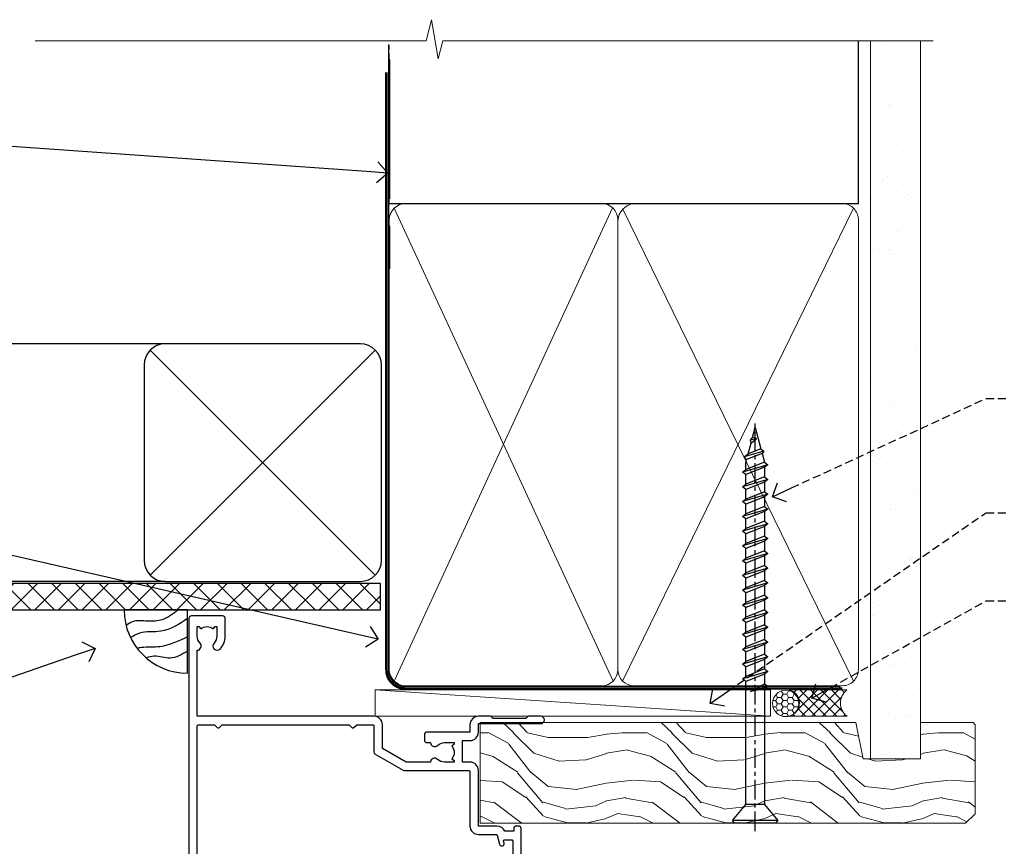
# Model space of a CAD drawing. Extents: x -33 to 182822, y -404 to 1146.
# Drawn here: x 6710 to 6897, y 989 to 1146 of the extents above; entities that cross this region are included whole.
import ezdxf
from ezdxf import colors
from ezdxf.entities.mleader import LeaderData, LeaderLine
from ezdxf.math import Vec2, Vec3

# ---------------------------------------------------------------- set-up
doc = ezdxf.new("R2010")
doc.units = 0
doc.header["$LTSCALE"] = 3
doc.header["$MEASUREMENT"] = 0
doc.linetypes.add('CENTER', pattern=[2, 1.25, -0.25, 0.25, -0.25])
doc.linetypes.add('DASHED', pattern=[0.75, 0.5, -0.25])
doc.layers.get('0').update_dxf_attribs({"linetype": 'CONTINUOUS'})
doc.layers.add('Aluminium Systems Ltd Joinery Detail', color=7, linetype='CONTINUOUS')
doc.layers.add('Aluminium Systems Ltd Notes', color=7, linetype='CONTINUOUS')
doc.styles.get("Standard").update_dxf_attribs({"font": 'arial.ttf'})

# ---------------------------------------------------------------- blocks, each defined once
blk = doc.blocks.new('_Open90')
at = {"color": 0, "linetype": 'ByBlock', "lineweight": -2}
for p, q in [((-0.5, 0.5), (0, 0)), ((0, 0), (-1, 0)), ((0, 0), (-0.5, -0.5))]:
    blk.add_line(p, q, dxfattribs=at)
blk = doc.blocks.new('Soffit Bead')
blk.add_lwpolyline([(0, -12), (0, 0), (-12, 0)])
blk.add_arc((0, 0), 12, 180, 270)
for points in [[(-1.752698155406733, 0), (-4.78175930300813, -1.867685612462083), (-7.585037737533639, -2.147847434211144), (-10.43144267686557, -2.255602179229754), (-11.62420584279062, -2.979570191222592)], [(0, -1.652435061540018), (-5.062087062184901, -4.065879061410669), (-9.094494902331007, -4.432244850941061), (-10.78713414310914, -5.257160543347709)], [(0, -5.124270169751981), (-5.234596452447477, -6.975253312190034), (-8.727912448022835, -7.14766081833659), (-9.478141574732035, -7.359676099484204), (-9.482641030421746, -7.363169878957706)], [(0, -7.807371565577341), (-3.297747559812706, -9.160306996407598), (-6.295307219849292, -8.773753832134389), (-7.847452039123027, -9.078408257708361)]]:
    blk.add_spline(points, degree=3)
blk = doc.blocks.new('Horizontal Profile Metal CC Soffit Head Architectural')
h = blk.add_hatch()
h.set_pattern_fill('ANSI37', color=256)
h.set_pattern_definition([(45, (0.03626728954429836, -8.266495572621352), (-2.245064030267288, 2.245064030267288), []), (135, (0.03626728954429836, -8.266495572621352), (-2.245064030267288, -2.245064030267288), [])])
h.paths.add_polyline_path([(39.53798075615498, 2.443817961846435), (-74.46674002889688, 2.443817961846435), (-74.46674002889688, -2.556182038153565), (39.53798075615498, -2.556182038153565)])
for p, q in [((-1.287205750556723, 47.84814234615988), (-74.46674002889688, 47.84814234615988)), ((-4.115632875302907, 4.019715221415026), (38.54122137418946, 46.67656947090654)), ((38.54122137418946, 4.019715221415026), (-4.115632875302907, 46.67656947090654)), ((-1.287205750556723, 2.848142346159875), (-74.46674002889688, 2.848142346159875))]:
    blk.add_line(p, q)
blk.add_lwpolyline([(-5.287205750556723, 6.848142346159875, 0.414213562373095), (-1.287205750556723, 2.848142346159875), (35.71279424944328, 2.848142346159875, 0.414213562373095), (39.71279424944328, 6.848142346159875), (39.71279424944328, 43.84814234615988, 0.414213562373095), (35.71279424944328, 47.84814234615988), (-1.287205750556723, 47.84814234615988, 0.414213562373095), (-5.287205750556723, 43.84814234615988)], format="xyb", close=True)
blk.add_lwpolyline([(-74.46674002889688, -2.556182038153565), (39.53798075615498, -2.556182038153565), (39.53798075615498, 2.443817961846435), (-74.4667400288969, 2.443817961846435)])
at = {"layer": 'Aluminium Systems Ltd Joinery Detail'}
blk.add_line((41.31097714165026, 75.34690517341551), (41.31097714165026, 101.7504747742387), dxfattribs=at)
at = {"layer": 'Aluminium Systems Ltd Joinery Detail', "lineweight": 5}
blk.add_line((41.31097714164844, 62.10331724760727), (41.31097714164844, 70.2000658241559), dxfattribs=at)
at = {"layer": 'Aluminium Systems Ltd Joinery Detail', "color": 0}
blk.add_blockref('Soffit Bead', (2.932805978234228, -2.556182038153565), dxfattribs=at)
blk = doc.blocks.new('WS10G75Csk')
at = {"linetype": 'CENTER'}
blk.add_line((-3.552713678800501e-15, 1.5), (8.063310919100374e-14, -76.5), dxfattribs=at)
for p, q in [((-4.299999999999986, -0.5), (4.299999999999979, -0.5)), ((-1.750000000000004, -3.538971661115241), (1.749999999999996, -3.538971661115241)), ((-2.399999999999782, -25.95520833333329), (0.8749999999999964, -25.00000000000001)), ((-2.399999999999782, -28.75520833333327), (2.400000000000201, -27.35520833333327)), ((-1.750000000000259, -28.27054350069149), (1.750000000000139, -26.87054350069101)), ((-1.749999999999321, -29.23987316597536), (1.750000000000139, -27.83987316597526)), ((-1.750000000000259, -31.07054350069149), (1.750000000000139, -29.67054350069101)), ((-2.399999999999782, -31.55520833333327), (2.400000000000201, -30.15520833333326)), ((-1.74999999999935, -32.03987316597536), (1.750000000000139, -30.63987316597526)), ((-2.39999999999981, -34.35520833333325), (2.400000000000201, -32.95520833333325)), ((-1.750000000000259, -33.87054350069147), (1.750000000000139, -32.47054350069099)), ((-1.74999999999935, -34.83987316597534), (1.750000000000139, -33.43987316597524)), ((-1.750000000000089, -36.67054350069141), (1.750000000000309, -35.27054350069093)), ((-2.399999999999611, -37.15520833333319), (2.400000000000372, -35.75520833333319)), ((-1.749999999999179, -37.63987316597528), (1.750000000000309, -36.23987316597518)), ((-2.399999999999611, -39.95520833333318), (2.400000000000372, -38.55520833333317)), ((-1.750000000000089, -39.47054350069139), (1.750000000000309, -38.07054350069092)), ((-1.749999999999179, -40.43987316597526), (1.750000000000309, -39.03987316597517)), ((-1.749999999999918, -42.27054350069133), (1.75000000000048, -40.87054350069086)), ((-2.399999999999441, -42.75520833333312), (2.400000000000542, -41.35520833333311)), ((-1.74999999999898, -43.2398731659752), (1.75000000000048, -41.83987316597511)), ((-2.399999999999441, -45.55520833333311), (2.400000000000542, -44.15520833333311)), ((-1.749999999999918, -45.07054350069133), (1.75000000000048, -43.67054350069085)), ((-1.749999999999009, -46.0398731659752), (1.75000000000048, -44.6398731659751)), ((-1.749999999999918, -47.87054350069131), (1.75000000000048, -46.47054350069084)), ((-2.399999999999469, -48.3552083333331), (2.400000000000542, -46.95520833333309)), ((-1.749999999999009, -48.83987316597518), (1.75000000000048, -47.43987316597509)), ((-2.39999999999927, -51.15520833333304), (2.400000000000713, -49.75520833333303)), ((-1.749999999999748, -50.67054350069125), (1.75000000000065, -49.27054350069078)), ((-1.749999999998838, -51.63987316597512), (1.75000000000065, -50.23987316597503)), ((-1.749999999999748, -53.47054350069124), (1.75000000000065, -52.07054350069076)), ((-2.39999999999927, -53.95520833333302), (2.400000000000713, -52.55520833333301)), ((-1.749999999998838, -54.43987316597511), (1.75000000000065, -53.03987316597501)), ((-2.3999999999991, -56.75520833333294), (2.400000000000912, -55.35520833333294)), ((-1.749999999999549, -56.27054350069116), (1.750000000000849, -54.87054350069069)), ((-1.749999999998639, -57.23987316597503), (1.750000000000821, -55.83987316597494)), ((-1.749999999999577, -59.07054350069116), (1.750000000000821, -57.67054350069068)), ((-2.3999999999991, -59.55520833333294), (2.400000000000883, -58.15520833333294)), ((-1.749999999998639, -60.03987316597503), (1.750000000000821, -58.63987316597493)), ((-2.3999999999991, -62.35520833333293), (2.400000000000883, -60.95520833333292)), ((-1.749999999999577, -61.87054350069114), (1.750000000000821, -60.47054350069067)), ((-1.749999999998668, -62.83987316597501), (1.750000000000821, -61.43987316597492)), ((-1.749999999999378, -64.67054350069108), (1.750000000000991, -63.27054350069061)), ((-2.399999999998929, -65.15520833333287), (2.400000000001054, -63.75520833333286)), ((-1.749999999998469, -65.63987316597496), (1.750000000000991, -64.23987316597486)), ((-2.399999999998929, -67.95520833333285), (2.400000000001054, -66.55520833333284)), ((-1.749999999999378, -67.47054350069106), (1.750000000000991, -66.07054350069059)), ((-1.749999999998469, -68.43987316597494), (1.750000000000991, -67.03987316597484)), ((-1.313985900019194, -70.09613786069895), (1.629463898622472, -68.918757941242)), ((-1.668317768355625, -70.54180101577019), (2.077115195077166, -69.44938306810228)), ((-1.079397868451739, -70.9716323133562), (1.338553068846888, -70.00445193843652)), ((-0.2665186709056435, -72.93294294568062), (0.9009437932724573, -72.59243306029533))]:
    blk.add_line(p, q)
blk.add_lwpolyline([(-1.079397868451739, -70.9716323133562), (-1.668317768355625, -70.54180101577019), (-1.313985900019194, -70.09613786069895), (-1.749999999998497, -68.46891108675973), (-1.749999999998497, -68.43987316597473), (-2.39999999999856, -67.95520833333273), (-1.749999999998725, -67.47054350069067), (-1.749999999998668, -65.63987316597479), (-2.39999999999873, -65.15520833333281), (-1.749999999998895, -64.67054350069073), (-1.749999999998668, -62.83987316597479), (-2.39999999999873, -62.35520833333281), (-1.749999999998895, -61.87054350069074), (-1.749999999998838, -60.03987316597487), (-2.399999999998929, -59.55520833333289), (-1.749999999999094, -59.07054350069082), (-1.749999999998838, -57.23987316597488), (-2.399999999998929, -56.75520833333289), (-1.749999999999094, -56.27054350069082), (-1.749999999999009, -54.43987316597494), (-2.3999999999991, -53.95520833333296), (-1.749999999999265, -53.47054350069089), (-1.749999999999009, -51.63987316597496), (-2.3999999999991, -51.15520833333296), (-1.749999999999265, -50.6705435006909), (-1.749999999999208, -48.83987316597502), (-2.39999999999927, -48.35520833333304), (-1.749999999999435, -47.87054350069097), (-1.749999999999179, -46.03987316597503), (-2.39999999999927, -45.55520833333304), (-1.749999999999464, -45.07054350069097), (-1.749999999999378, -43.2398731659751), (-2.399999999999441, -42.75520833333312), (-1.749999999999634, -42.27054350069105), (-1.749999999999378, -40.43987316597511), (-2.399999999999441, -39.95520833333312), (-1.749999999999634, -39.47054350069105), (-1.749999999999577, -37.63987316597517), (-2.399999999999611, -37.15520833333319), (-1.749999999999805, -36.67054350069112), (-1.749999999999549, -34.83987316597518), (-2.399999999999611, -34.3552083333332), (-1.749999999999805, -33.87054350069113), (-1.749999999999748, -32.03987316597525), (-2.399999999999782, -31.55520833333327), (-1.749999999999975, -31.07054350069119), (-1.749999999999748, -29.23987316597525), (-2.399999999999782, -28.75520833333327), (-1.749999999999975, -28.2705435006912), (-1.749999999999719, -26.43987316597527), (-2.399999999999782, -25.95520833333329), (-1.749999999999975, -25.47054350069122), (-1.750000000000004, -3.538971661115241), (-4.299999999999986, -0.5), (-3.880450184411362, 0), (3.880450184411355, 0), (4.299999999999979, -0.5), (1.749999999999996, -3.538971661115241), (1.749999999999968, -26.87054350069107), (2.400000000000031, -27.35520833333332), (1.749999999999968, -27.83987316597531), (1.750000000000139, -29.67054350069101), (2.400000000000201, -30.15520833333326), (1.750000000000139, -30.63987316597525), (1.750000000000139, -32.47054350069099), (2.400000000000201, -32.95520833333325), (1.750000000000139, -33.43987316597524), (1.750000000000309, -35.27054350069094), (2.400000000000372, -35.75520833333319), (1.750000000000309, -36.23987316597518), (1.750000000000309, -38.07054350069092), (2.400000000000372, -38.55520833333317), (1.750000000000309, -39.03987316597516), (1.75000000000048, -40.87054350069086), (2.400000000000542, -41.35520833333311), (1.75000000000048, -41.83987316597511), (1.75000000000048, -43.67054350069084), (2.400000000000542, -44.15520833333309), (1.75000000000048, -44.63987316597508), (1.75000000000065, -46.47054350069079), (2.400000000000713, -46.95520833333303), (1.75000000000065, -47.43987316597503), (1.75000000000065, -49.27054350069076), (2.400000000000713, -49.75520833333302), (1.75000000000065, -50.23987316597501), (1.750000000000849, -52.07054350069072), (2.400000000000912, -52.55520833333296), (1.750000000000849, -53.03987316597495), (1.750000000000849, -54.87054350069069), (2.400000000000912, -55.35520833333294), (1.750000000000849, -55.83987316597494), (1.75000000000102, -57.67054350069064), (2.400000000001082, -58.15520833333288), (1.75000000000102, -58.63987316597488), (1.75000000000102, -60.47054350069061), (2.400000000001082, -60.95520833333286), (1.75000000000102, -61.43987316597484), (1.75000000000119, -63.27054350069055), (2.400000000001253, -63.7552083333328), (1.75000000000119, -64.2398731659748), (1.75000000000119, -66.07054350069053), (2.400000000001253, -66.55520833333279), (1.75000000000119, -67.03987316597478), (1.750000000001332, -68.46891108674984), (1.629463898622472, -68.918757941242), (2.077115195077166, -69.44938306810228), (1.338553068846888, -70.00445193843652), (0.7891405777295937, -72.05488726959922), (0.9009437932724573, -72.59243306029532), (0.4982297479540101, -73.14058126679373), (8.171241461241152e-14, -75.00000000000001)], close=True)
for points in [[(-1.749999999999975, -25.47054350069122), (0.874999999999968, -25.00000000000001), (-1.749999999999719, -26.43987316597527)], [(0.7891405777295937, -72.05488726959922), (-0.2665186709056435, -72.93294294568062), (0.4982297479540101, -73.14058126679373)]]:
    blk.add_lwpolyline(points)
blk = doc.blocks.new('Horizontal Profile Metal CC Architectural Liner')
at = {"layer": 'Aluminium Systems Ltd Joinery Detail', "lineweight": 5}
h = blk.add_hatch(dxfattribs=at)
h.set_pattern_fill('HONEY', color=256, scale=0.2211125000000359, angle=360, style=0)
h.set_pattern_definition([(9.213979943907737e-15, (-466.8449664732183, -268.0209684003912), (1.053048281250171, 0.6079775633750983), [0.7020321875001139, -1.404064375000228]), (120, (-466.8449664732183, -268.0209684003912), (-1.053048155438884, 0.6079777812866397), [0.7020321875001015, -1.404064375000203]), (59.99999999999994, (-466.8449664732183, -268.0209684003912), (1.258112869470804e-07, 1.215955344661738), [-1.404064375000228, 0.7020321875001139])])
edge = h.paths.add_edge_path()
edge.add_arc((53.48498641536167, 2.930632996623899), 2.5, 180.0000000000001, 360.00000000000006, ccw=False)
edge.add_arc((53.48498641536167, 2.930632996623899), 2.5, 0, 180.0000000000001, ccw=False)
h = blk.add_hatch(dxfattribs=at)
h.set_pattern_fill('NET', color=256, scale=0.4422249999999999, angle=225, style=0)
h.set_pattern_definition([(315, (-1834.304217926471, 4373.742029692467), (-0.9928234407849511, -0.9928234407849515), []), (225, (-1834.304217926471, 4373.742029692467), (-0.9928234407849515, 0.9928234407849511), [])])
edge = h.paths.add_edge_path()
edge.add_line((65.08479039628725, 5.493939559482897), (54.34185357651046, 5.500494018389873))
edge.add_arc((53.50545504962389, 3.035632060506032), 2.602903564714436, 283.05461229937526, 431.25644836746125, ccw=False)
edge.add_line((54.09339809187946, 0.5), (65.12940596106779, 0.5))
edge.add_arc((67.03355208893078, 3.014180606625814), 3.153866927914105, 128.1626499734255, 232.8610770962096, ccw=False)
h = blk.add_hatch(dxfattribs=at)
h.set_pattern_fill('WOOD-3', color=256, scale=97.5, angle=30, style=0, pattern_type=2)
h.set_pattern_definition([(4.763599999999823, (491.3751157851943, -7171.838047056801), (-330.0000283895876, -29.9997459798375), [3.612479999999951, -357.6353699999959]), (348.6901, (494.9751157851947, -7171.5380470568), (120.0000225669286, -29.9999289648483), [4.589129999999989, -148.3814699999997]), (314.9999999999999, (499.4751157851947, -7172.438047056798), (-3.306523113702664e-14, -30.00000928346856), [3.39411, -39.03228]), (313.1523999999999, (501.8751157851943, -7174.838047056801), (420.0000850164654, -449.9999261252569), [6.579509999999999, -651.37185]), (347.0054000000001, (506.3751157851943, -7179.638047056802), (-270.0000230324819, 59.99992732735074), [4.002509999999998, -396.2474099999998]), (9.213979943907737e-15, (510.275115785194, -7180.5380470568), (29.99999999999997, -30.00000000000003), [7.5, -22.5]), (9.462299999999763, (517.775115785194, -7180.5380470568), (-150.0000232108592, -29.99994417607295), [3.649649999999993, -178.8332099999998]), (5.710599999999712, (491.3751157851943, -7179.938047056798), (-269.9999827048756, -30.00003943998845), [3.014969999999956, -298.4813099999963]), (9.213979943907737e-15, (494.3751157851943, -7179.638047056802), (29.99999999999997, -30.00000000000003), [4.5, -25.5]), (331.6992, (498.8751157851943, -7179.638047056802), (329.9998535928922, -180.0002662262795), [4.429439999999992, -438.5152499999991]), (307.8749999999999, (502.775115785194, -7181.738047056799), (-120.0000559467582, 149.9999729816166), [6.841049999999985, -335.2115699999995]), (320.7106, (506.9751157851947, -7187.138047056802), (180.0000191874755, -149.9999889572949), [4.263809999999983, -422.1163199999984]), (353.6597999999999, (510.275115785194, -7189.838047056801), (239.9999820781927, -30.00004736879107), [5.43324, -266.22831]), (11.88869999999988, (515.6751157851918, -7190.438047056798), (-419.9999190314803, -90.00031605746501), [5.824949999999929, -576.6696899999909]), (6.709799999999703, (491.3751157851943, -7189.238047056799), (270.0000299325391, 29.99981643732056), [5.135159999999986, -508.3820999999991]), (356.6335, (496.4751157851947, -7188.638047056802), (479.999979659061, -30.00032890063538), [5.10881999999993, -505.7727899999929]), (326.3098999999999, (501.5751157851932, -7188.938047056798), (-59.99998673313475, 30.00004003521583), [5.408339999999997, -102.75822]), (312.5103999999999, (506.0751157851932, -7191.938047056798), (299.9997215504041, -330.0002602161362), [4.883640000000001, -483.48096]), (345.0686, (509.3751157851943, -7195.5380470568), (330.0000160477658, -89.99990861934462), [4.657259999999932, -461.0679899999934]), (9.213979943907737e-15, (513.8751157851943, -7196.738047056799), (29.99999999999997, -30.00000000000003), [3.6, -26.4]), (12.99459999999981, (517.4751157851947, -7196.738047056799), (270.0000230324819, 59.99992732735004), [4.002509999999988, -396.2474099999985]), (9.213979943907737e-15, (500.6751157851918, -7166.738047056799), (29.99999999999997, -30.00000000000003), [0, -30]), (136.8475999999999, (504.8751157851943, -7171.238047056799), (449.9999261252561, -420.0000850164664), [6.579509999999987, -651.3718499999991]), (153.4348999999999, (500.0751157851932, -7196.738047056799), (-29.99997473822719, 30.00003928189145), [2.683289999999971, -64.39874999999907]), (171.8698999999998, (497.6751157851918, -7195.5380470568), (-179.9999932938336, 29.99998067446644), [4.242629999999984, -207.8893799999994]), (203.1985999999998, (493.4751157851947, -7194.938047056798), (-149.9999919200123, -60.00003975794547), [2.284739999999974, -226.1884499999973]), (333.4349, (504.8751157851943, -7171.238047056799), (29.9999747382272, -30.00003928189145), [3.354089999999999, -63.72794999999999]), (353.2901999999999, (507.8751157851943, -7172.738047056799), (-270.0000299325392, 29.99981643732125), [5.13516, -508.3821000000001]), (10.12469999999981, (512.9751157851947, -7173.338047056801), (509.9999636894718, 90.00025765850859), [8.532869999999988, -844.7548799999987]), (10.30479999999971, (491.3751157851943, -7168.5380470568), (180.0000288254371, 29.99984626607953), [3.354089999999962, -332.0560799999968]), (344.4759, (494.6751157851918, -7167.938047056798), (-330.0000307388759, 89.99993332816857), [5.604449999999995, -554.8417799999993]), (317.1211, (500.0751157851932, -7169.438047056798), (-390.0000237882238, 359.9999925974296), [5.731499999999942, -567.4176899999926]), (325.3047999999999, (504.275115785194, -7173.338047056801), (299.9998277696255, -210.000258287834), [4.743419999999994, -469.5982199999992]), (350.5377, (508.1751157851918, -7176.0380470568), (150.0000232108592, -29.99994417607323), [5.474489999999991, -177.0083999999997]), (6.581899999999833, (513.5751157851932, -7176.938047056798), (-510.0000431378999, -59.99960101098861), [7.851749999999986, -777.3233999999982]), (8.130099999999887, (491.3751157851943, -7176.0380470568), (-179.9999932938336, -29.99998067446629), [4.242629999999986, -207.8893799999994]), (348.6901, (495.5751157851932, -7175.438047056798), (120.0000225669286, -29.9999289648483), [4.589129999999989, -148.3814699999997]), (317.4895999999999, (500.0751157851932, -7176.338047056801), (-330.0002602161357, 299.9997215504046), [4.88364, -483.4809599999999]), (314.9999999999999, (503.6751157851918, -7179.638047056802), (-3.306523113702664e-14, -30.00000928346856), [5.51544, -36.91098]), (342.646, (507.5751157851932, -7183.5380470568), (-390.0000605729049, 119.999835067774), [5.028929999999927, -497.8627199999929]), (3.366499999999663, (512.3751157851943, -7185.0380470568), (-479.999979659061, -30.00032890063396), [5.108819999999979, -505.7727899999982]), (17.10269999999987, (517.4751157851947, -7184.738047056799), (300.0000519287099, 89.99986480290859), [4.080449999999997, -403.9636799999997]), (8.746199999999783, (491.3751157851943, -7183.5380470568), (209.9999800906905, 30.00012591172568), [3.945869999999955, -390.6425099999942]), (345.0686, (495.275115785194, -7182.938047056798), (330.0000160477658, -89.99990861934462), [4.657259999999932, -461.0679899999934]), (327.9946, (499.775115785194, -7184.138047056802), (-149.9999683436264, 90.000033161331), [5.660399999999989, -277.3590599999994]), (310.1009, (504.5751157851932, -7187.138047056802), (-329.9999417935546, 390.0000578863894), [7.451849999999998, -737.7326999999998]), (344.0546, (509.3751157851943, -7192.838047056801), (-120.0000037995646, 29.99999667889151), [4.368060000000001, -214.03524]), (6.008999999999787, (513.5751157851932, -7194.0380470568), (299.9999925271812, 29.99997952445504), [5.731499999999953, -567.4176899999941]), (23.19859999999976, (519.275115785194, -7193.438047056798), (149.9999919200123, 60.00003975794549), [2.284739999999997, -226.1884499999996]), (9.462299999999763, (491.3751157851943, -7192.5380470568), (-150.0000232108592, -29.99994417607295), [3.649649999999993, -178.8332099999998]), (349.9919999999998, (494.9751157851947, -7191.938047056798), (329.9999866372434, -60.00010416469986), [5.178809999999972, -512.7014999999965]), (322.5946, (500.0751157851932, -7192.838047056801), (389.9997739494009, -300.000298578452), [6.420269999999989, -635.6077499999993]), (330.9453999999999, (505.1751157851918, -7166.738047056799), (210.0000115370904, -120.0000008159787), [3.08868, -305.78022]), (349.2156999999999, (507.8751157851943, -7168.238047056799), (-479.999985110828, 90.00001649037998), [6.413279999999982, -634.9134899999982]), (7.124999999999705, (514.1751157851918, -7169.438047056798), (-210.0000113953586, -29.99994845681877), [7.256039999999997, -234.6116999999999])])
h.paths.add_polyline_path([(89.4359561459001, -18.01406915317239), (87.55661817506149, -19.78105676352425), (-4.452919840132438, -19.78086094696482), (-4.452678007610359, -0.6998110820586589), (66.79267864085665, -0.700006898618085), (68.18027509845302, -7.55419871254162), (79.06123992329191, -7.573135174357958), (79.06123992329191, -0.700006898618085), (88.99861467612169, -0.700006898618085), (89.43595614589827, -1.116400338118183)])
blk.add_line((-24.29562078165509, 5.500494018389873), (50.64218791793485, 0.4935503296583192, 1.000000000000014), dxfattribs=at)
for points in [[(-24.29562078165509, 5.500494018389873), (50.64218791792757, 5.494044348048192), (50.64218791793485, 0.4935503296583192), (-24.29562078165873, 0.5)], [(88.99861467612169, -0.700006898618085), (79.06123992329191, -0.700006898618085), (79.06123992329191, -7.573135174357958), (68.18406239081702, -7.573135174357958), (66.79267864085665, -0.700006898618085), (-4.452678010092143, -0.700006898616266), (-4.452919842614222, -19.78105676352243), (87.55661817506149, -19.78105676352425), (89.4359561459001, -18.01406915317239), (89.43595614589827, -1.116400338118183)]]:
    blk.add_lwpolyline(points, close=True, dxfattribs=at)
blk.add_lwpolyline([(54.06804747243183, 5.505638252505378), (65.08479039628725, 5.493939559482897, 0.4915106188759529), (65.12940596106779, 0.5), (54.09339809187946, 0.5, 0.8101017670941715)], format="xyb", close=True, dxfattribs=at)
at = {"layer": 'Aluminium Systems Ltd Joinery Detail', "lineweight": 5, "ltscale": 0.12}
blk.add_circle((53.48498641536167, 2.930632996623899), 2.5, dxfattribs=at)
at = {"layer": 'Aluminium Systems Ltd Joinery Detail', "rotation": 180}
blk.add_blockref('WS10G75Csk', (47.70825998877586, -19.78452526861111, -1), dxfattribs=at)
blk = doc.blocks.new('A911-22246')
at = {"flags": 128}
for points in [[(1.599999907756143, 3.850000066711843), (1.599999907756143, 2.000000066711934), (1.897665590078674, 2.000000066711934), (2.260842829836207, 2.432817846941404, 0.3639702342660893), (4.639156985675896, 2.432817846941404), (5.00233422543343, 2.000000066711934), (5.299999907755961, 2.000000066711934), (5.299999907755961, 3.850000066712298, 0.1952598447289395), (4.776415002095661, 5.139621327978873, -0.9999999999997503), (5.92358481341617, 6.254969445829076, -0.1952598447287977), (6.899999907756325, 3.850000066711843), (6.899999907756325, 0.5000000667127296, -0.414213562373095), (6.399999907756325, 6.671272956282337e-08), (0.4999999077562336, 6.671272956282337e-08, -0.414213562373095), (-9.224376640304399e-08, 0.5000000667127296), (-9.224376640304399e-08, 54.50000006671273, -0.414213562373095), (0.4999999077562336, 55.00000006671273), (2.12264963856606, 55.00000006671273, -0.2679491924312145), (2.29585471932333, 54.90000006671271), (2.873204988513322, 53.90000006671293, -0.5773502691900039), (2.699999907756506, 53.60000006671275), (1.399999907756325, 53.60000006671275), (1.399999907756325, 50.00000006671273), (12.09999990775614, 50.00000006671273), (12.09999990775614, 53.60000006671275), (10.79999990775596, 53.60000006671275, -0.5773502691900038), (10.62679482699915, 53.90000006671293), (11.20414509618914, 54.90000006671271, -0.2679491924312142), (11.37735017694641, 55.00000006671273), (14.39999990775632, 55.00000006671273, -0.414213562373095), (14.59999990775614, 54.8000000667128), (14.59999990775614, 51.60000006671275, -0.414213562373095), (14.39999990775632, 51.40000006671271), (13.49999990775623, 51.40000006671271), (13.49999990775623, 47.00000006671273), (41.49999990775623, 47.00000006671274), (41.49999990775623, 51.40000006671271), (40.59999990775614, 51.40000006671271, -0.414213562373095), (40.39999990775632, 51.60000006671276), (40.39999990775632, 54.8000000667128, -0.414213562373095), (40.59999990775614, 55.00000006671285), (43.62264963856606, 55.00000006671285, -0.2679491924312223), (43.79585471932333, 54.90000006671271), (44.37320498851332, 53.90000006671294, -0.5773502691900039), (44.19999990775651, 53.60000006671276), (42.89999990775632, 53.60000006671276), (42.89999990775632, 50.00000006671274), (53.59999990775614, 50.00000006671274), (53.59999990775614, 53.60000006671276), (52.29999990775596, 53.60000006671276, -0.5773502691900126), (52.12679482699915, 53.90000006671294), (52.70414509618914, 54.90000006671271, -0.2679491924312146), (52.87735017694641, 55.00000006671274), (61.39999990775632, 55.00000006671274), (61.39999990775632, 65.00000006671274), (59.49999990775623, 65.00000006671274, -0.414213562373095), (58.99999990775623, 65.50000006671274), (58.99999990775623, 66.7500000667124, -0.9999999999999999), (59.99999990775623, 66.7500000667124), (59.99999990775623, 66.00000006671274), (61.49999990775623, 66.00000006671274), (61.49999990775623, 66.7500000667124, -0.2982166266986662), (61.79999990775642, 67.20825763620797), (61.79999990775642, 70.29174249721706, -0.2982166266987223), (61.49999990775578, 70.75000006671263), (61.49999990775578, 71.50000006671274), (59.99999990775623, 71.50000006671274), (59.99999990775623, 70.75000006671263, -0.9999999999999999), (58.99999990775623, 70.75000006671263), (58.99999990775623, 72.00000006671274, -0.414213562373095), (59.49999990775623, 72.50000006671274), (62.49999990775623, 72.50000006671274, -0.414213562373095), (62.99999990775623, 72.00000006671274), (62.99999990775623, 40.30000006671155, -0.4142135623731533), (62.49999990775623, 39.80000006671155), (62.09999990775614, 39.80000006671167, -0.414213562373095), (61.59999990775614, 40.30000006671167), (61.59999990775614, 40.8000000667128), (59.89845423723764, 40.8000000667128, -0.3056146845808045), (58.41521453981741, 39.80000006671235), (54.89999990775587, 39.8000000667128), (54.89999990775587, 29.3000000667128, -0.414213562373084), (53.29999990775596, 27.7000000667129), (51.89999990775542, 27.7000000667129), (51.89999990775542, 23.60000006671299), (53.29999990775596, 23.60000006671299, -0.4142135623730841), (54.89999990775587, 22.00000006671296), (54.89999990775587, 20.40000006671294), (66.6999999077565, 20.40000006671283, -0.9999999999999999), (66.6999999077565, 19.00000006671296), (64.382842620231, 19.00000006671296, -0.1989123673796253), (64.24142126399371, 19.05857871047564), (63.89999990775632, 19.40000006671294), (57.69999990775696, 19.40000006671294), (57.35857855151815, 19.05857871047539, -0.1989123673791748), (57.21715719528109, 19.00000006671296), (54.89999990775542, 19.00000006671296, -0.414213562373095), (53.29999990775551, 20.60000006671299), (53.29999990775551, 22.00000006671296), (45.14999990775587, 22.00000006671296, -0.414213562373095), (44.64999990775587, 22.50000006671296), (44.64999990775587, 23.50000006671274, -0.4142135623729993), (45.14999990775587, 24.00000006671274), (45.8042686164321, 24.00000006671058, -0.6408239254458283), (47.16037864649061, 24.52358497237179, 0.1952598447289738), (48.44999990775742, 24.00000006671058), (50.29999990775732, 24.00000006671058), (50.29999990775732, 24.29766574903311), (49.86718212752785, 24.66084298879064, 0.3639702342660893), (49.86718212752785, 27.03915714463033), (50.29999990775732, 27.40233438438786), (50.29999990775732, 27.70000006671039), (48.44999990775696, 27.70000006671039, 0.1952598447289398), (47.16037864649061, 27.17641516105009, -0.6408239254469587), (45.80426861643255, 27.7000000667129), (41.20333200743462, 27.70000006671266), (36.69999990775605, 25.10000006671298), (36.69999990775605, 20.60000006671298, -0.414213562373095), (35.09999990775614, 19.00000006671284), (1.599999907756143, 19.00000006671284), (1.599999907756143, 6.495731358036736, -0.6408239254458801), (2.123584813417354, 5.139621327978873, 0.195259844728974)], [(1.599999907756141, 20.8000000667127, 0.4142135623731003), (1.799999907756147, 20.6000000667127), (4.792893126569478, 20.60000006671281, 0.1989123673796488), (4.93431448280678, 20.6585787104755), (5.387867873400094, 21.11213210106881, -0.414213562373095), (5.812131942112185, 21.11213210106881), (6.265685332705495, 20.6585787104755, 0.198912367379659), (6.407106688942802, 20.60000006671281), (30.29289312656939, 20.6000000667127, 0.1989123673796668), (30.4343144828067, 20.6585787104754), (30.88786787340009, 21.11213210106881, -0.414213562373095), (31.31213194211218, 21.11213210106881), (31.76568533270549, 20.6585787104755, 0.1989123673796548), (31.9071066889428, 20.60000006671281), (34.89999990775614, 20.60000006671281, 0.4142135623730898), (35.09999990775614, 20.80000006671281), (35.09999990775614, 25.73508536281808, -0.2679491924310172), (35.34999990775569, 26.16809806471018), (40.65858789576159, 29.23301276860484, -0.131652497587496), (40.90858789576159, 29.30000006671274), (53.09999990775595, 29.3000000667128, 0.4142135623730924), (53.29999990775595, 29.5000000667128), (53.29999990775595, 39.80000006671275, -0.414213562373095), (54.89999990775586, 41.40000006671277), (58.26174914222204, 41.40000006671288, 0.3394542588634333), (58.45493430747985, 41.54823625769242), (58.91533328592632, 43.26646863700903, -0.9999999999999994), (59.78466652958686, 43.03353149641662), (59.6823722039284, 42.65176387573321, 0.4931454260312938), (59.87555736918622, 42.40000006671271), (61.19999990775677, 42.40000006671271, 0.4142135623730928), (61.39999990775677, 42.60000006671271), (61.39999990775677, 53.20000006671272, 0.4142135623730924), (61.19999990775677, 53.40000006671271), (59.76837769221377, 53.40000006671271, 0.4931454260313044), (59.57519252695595, 53.14823625769221), (59.78466652958686, 52.36646863700883, -1), (58.91533328592632, 52.13353149641664), (58.61570382293875, 53.25176387573312, 0.3394542588635145), (58.42251865768091, 53.40000006671271), (55.39999990775605, 53.40000006671271, 0.4142135623730924), (55.19999990775604, 53.20000006671272), (55.19999990775604, 50.00000006671274, -0.4142135623730953), (53.59999990775614, 48.40000006671271), (43.29999990775613, 48.40000006671271, 0.4142135623730911), (43.09999990775614, 48.20000006671272), (43.09999990775614, 47.00000006671274, -0.414213562373095), (41.49999990775623, 45.40000006671271), (13.49999990775623, 45.40000006671271, -0.414213562373095), (11.89999990775632, 47.00000006671273), (11.89999990775632, 48.2000000667127, 0.4142135623730963), (11.69999990775632, 48.40000006671271), (1.799999907756135, 48.40000006671271, 0.414213562373095), (1.599999907756139, 48.2000000667127)]]:
    blk.add_lwpolyline(points, format="xyb", close=True, dxfattribs=at)
blk = doc.blocks.new('Architectural Hinged Door Open Out Head')
at = {"layer": 'Aluminium Systems Ltd Joinery Detail', "xscale": -1, "rotation": 180}
blk.add_blockref('A911-22246', (-119.9999989999824, 20.19999803326846), dxfattribs=at)
blk = doc.blocks.new('90mm Framing Head CC')
at = {"layer": 'Aluminium Systems Ltd Joinery Detail'}
h = blk.add_hatch(dxfattribs=at)
h.set_pattern_fill('AR-SAND', color=256, scale=0.15)
h.set_pattern_definition([(37.50000000000001, (2.449999999999591, 4.547473508864641e-13), (-0.2400046943976069, 7.341198559940135), [0, -5.791200000000001, 0, -6.476999999999999, 0, -6.191249999999999]), (7.499999999999991, (2.449999999999591, 4.547473508864641e-13), (6.74284924707004, 10.75237650852531), [0, -3.124199999999993, 0, -5.219699999999984, 0, -2.000249999999992]), (327.5, (-2.236300000000483, 4.547473508864641e-13), (11.86488555362187, 0.02155777017818536), [0, -1.905, 0, -6.858, 0, -8.9535]), (317.5, (-2.236300000000483, 4.547473508864641e-13), (11.45334678708446, 3.343939848858243), [0, -0.9524999999999999, 0, -4.495799999999999, 0, -5.1435])])
h.paths.add_polyline_path([(121.4031284965058, 0.02583214757896712), (111.9031391138483, 0.02583214757896712), (111.9031391138489, -136.0727572585524), (121.4031284965064, -136.0727572585524)])
for p, q in [((109.6029264280378, -30.84630626091848), (109.6029264280377, 0.02583214757896712)), ((20.69822482396978, -30.84630626091848), (109.6029264280374, -30.84630626091848))]:
    blk.add_line(p, q, dxfattribs=at)
at = {"layer": 'Aluminium Systems Ltd Joinery Detail', "linetype": 'DASHED'}
blk.add_line((20.69652482397345, -30.84630626091848), (20.69652482397333, -0.8867668696379951), dxfattribs=at)
at = {"layer": 'Aluminium Systems Ltd Joinery Detail', "lineweight": 5}
for p, q in [((21.58649455334864, -121.3210234756075), (63.03378940627306, -31.64139746703268)), ((21.58649455334864, -31.73627599029487), (63.13305589663321, -121.3210234756093)), ((64.91469535538079, -121.3210234756075), (108.7129566986624, -31.7362759902926)), ((64.94628086648902, -31.91034798452665), (108.7129566986624, -121.3210234756075))]:
    blk.add_line(p, q, dxfattribs=at)
at = {"layer": 'Aluminium Systems Ltd Joinery Detail', "linetype": 'Continuous', "lineweight": 5, "ltscale": 0.12}
blk.add_lwpolyline([(123.7774480272294, 0.02583214757896712), (30.86886763175949, 0.02583214757896712), (29.96515722327399, -3.40807157145764), (28.69856395990587, 4.009953336304079), (27.6612007653946, 0.02583214757896712), (-46.43420940681017, 0.02583214757896712)], dxfattribs=at)
at = {"layer": 'Aluminium Systems Ltd Joinery Detail', "lineweight": 5, "elevation": 1.000000000000014}
blk.add_lwpolyline([(111.9031391138483, 0.02583214757896712), (111.9031391138489, -136.0727572585524), (121.4031284965064, -136.0727572585524), (121.4031284965058, 0.02583214757896712)], dxfattribs=at)
at = {"layer": 'Aluminium Systems Ltd Joinery Detail', "linetype": 'DASHED', "lineweight": 5, "ltscale": 0.01, "const_width": 0.25, "elevation": 0.25}
blk.add_lwpolyline([(20.55691611105067, -0.6492947567808187), (20.55788801660631, -119.1727045615444, 0.4175702237706115), (23.70880208207407, -122.356882687076), (106.1251062361572, -122.3489375219865, 0.8591327104487766), (106.2623671864982, -122.6890317951252, 0.00905533045714731)], format="xyb", dxfattribs=at)
at = {"layer": 'Aluminium Systems Ltd Joinery Detail', "linetype": 'CENTER', "lineweight": 5, "ltscale": 3, "const_width": 0.5, "elevation": 0.5}
blk.add_lwpolyline([(20.15780193081082, -5.986168119530248), (20.15833064616336, -119.172446484848, 0.4209157528546889), (23.72221877258235, -122.7415674667586), (106.5643797079018, -122.7415674667586)], format="xyb", dxfattribs=at)
at = {"layer": 'Aluminium Systems Ltd Joinery Detail', "lineweight": 5}
blk.add_lwpolyline([(20.69652482397339, -117.0641538557225), (20.69652482397339, -33.88485298105434, -0.4142135623730941), (23.73507154410834, -30.84630626091848), (60.98447890587283, -30.84630626091848, -0.4142135623730958), (64.02302562600869, -33.88485298105434), (64.02302562600869, -117.0641538557225), (64.02302562600823, -119.172446484848, -0.4142135623730958), (60.98447890587283, -122.2109932049839), (23.73507154410834, -122.2109932049839, -0.4142135623730941), (20.69652482397294, -119.172446484848)], format="xyb", close=True, dxfattribs=at)
for points in [[(109.6029264280379, -117.2724391957231), (109.6029264280378, -33.88485298105297, 0.4142135623732923), (106.564379707902, -30.84630626091848), (67.06327234614048, -30.84630626091848, 0.3681854241386793), (64.02472562600553, -34.09313832105408), (64.02472562600553, -117.2724391957231)], [(109.6029264280379, -35.99314561017991), (109.6029264280379, -119.172446484848, -0.4142135623730958), (106.5643797079025, -122.2109932049839), (67.06327234614093, -122.2109932049839, -0.4142135623730941), (64.02472562600553, -119.172446484848), (64.02472562600553, -35.993145610179)]]:
    blk.add_lwpolyline(points, format="xyb", dxfattribs=at)
blk = doc.blocks.new('Fibre Cement Weatherboard CC Soffit Head Text Architectural')
at = {"layer": 'Aluminium Systems Ltd Notes', "color": 3, "lineweight": 5, "ltscale": 0.12}
ml = blk.add_multileader_mtext('Standard', dxfattribs=at)
ml.set_content('BUILDING WRAP', color=3)
ml.set_leader_properties(color=8)
ml.set_arrow_properties(name='OPEN90')
ml.build(insert=Vec2(0, 0))
ml.multileader.update_dxf_attribs({"text_left_attachment_type": 2, "text_right_attachment_type": 2})
ctx = ml.context
ctx.base_point, ctx.plane_origin = Vec3(-135.3369662736905, 88.81561386245085), Vec3(33.31891038061167, 48.29875799868569)
ctx.left_attachment, ctx.right_attachment, ctx.text_align_type = 2, 2, 2
notes = []
notes.append((ctx, [(0, (1, 1, 0), (-80.98823447462019, 88.81561386245085), (-1, 0), 6.291433026901132, [(0, [(40.89458370215016, 80.21162235685188)], 0, [])])]))
ctx.mtext.insert, ctx.mtext.width, ctx.mtext.alignment, ctx.mtext.line_spacing_style, ctx.mtext.flow_direction = Vec3(-89.27966750152132, 91.48228052911509), 46.35746150935847, 3, 2, 5
ml = blk.add_multileader_mtext('Standard', dxfattribs=at)
ml.set_content('FLEXI FLASHING TAPE', color=3)
ml.set_leader_properties(color=8)
ml.set_arrow_properties(name='OPEN90')
ml.build(insert=Vec2(0, 0))
ml.multileader.update_dxf_attribs({"text_left_attachment_type": 2, "text_right_attachment_type": 2})
ctx = ml.context
ctx.base_point, ctx.plane_origin = Vec3(-118.4174574060234, 19.36983027179303), Vec3(-27.37123240583423, -89.97596158091801)
ctx.left_attachment, ctx.right_attachment, ctx.text_align_type = 2, 2, 2
notes.append((ctx, [(0, (1, 1, 0), (-80.98823447462019, 19.36983027179303), (-1, 0), 6.291433026901132, [(0, [(39.06836258617477, -8.129912945429169)], 0, [])])]))
ctx.mtext.insert, ctx.mtext.width, ctx.mtext.alignment, ctx.mtext.line_spacing_style, ctx.mtext.flow_direction = Vec3(-89.27966750152154, 28.70316360512516), 41.67696359775891, 3, 2, 5
ml = blk.add_multileader_mtext('Standard', dxfattribs=at)
ml.set_content('SOFFIT LINING', color=3)
ml.set_leader_properties(color=8)
ml.set_arrow_properties(name='OPEN90')
ml.build(insert=Vec2(0, 0))
ml.multileader.update_dxf_attribs({"text_left_attachment_type": 2, "text_right_attachment_type": 2})
ctx = ml.context
ctx.base_point, ctx.plane_origin = Vec3(-130.7285078835131, -16.35049684972), Vec3(-31.54779345579709, -94.20801777704037)
ctx.left_attachment, ctx.right_attachment, ctx.text_align_type = 2, 2, 2
notes.append((ctx, [(0, (1, 1, 0), (-81.26009901517341, -16.35049684972), (-1, 0), 6.019568486347907, [(0, [(-62.83543482834466, -3.271597434779324)], 0, [])])]))
ctx.mtext.insert, ctx.mtext.width, ctx.mtext.alignment, ctx.mtext.line_spacing_style, ctx.mtext.flow_direction = Vec3(-89.27966750152132, -13.68383018305394), 41.67696359775891, 3, 2, 5
ml = blk.add_multileader_mtext('Standard', dxfattribs=at)
ml.set_content('HEAD FINISHING BEAD', color=3)
ml.set_leader_properties(color=8)
ml.set_arrow_properties(name='OPEN90')
ml.build(insert=Vec2(0, 0))
ml.multileader.update_dxf_attribs({"text_left_attachment_type": 2, "text_right_attachment_type": 2})
ctx = ml.context
ctx.base_point, ctx.plane_origin = Vec3(-118.9949153981455, -32.84973376299604), Vec3(-9.015787532660624, -110.7072546903164)
ctx.left_attachment, ctx.right_attachment, ctx.text_align_type = 2, 2, 2
notes.append((ctx, [(0, (1, 1, 0), (-81.26009901517341, -32.84973376299604), (-1, 0), 6.291433026901132, [(0, [(-14.54711211709605, -9.856756157561904)], 0, [])])]))
ctx.mtext.insert, ctx.mtext.width, ctx.mtext.alignment, ctx.mtext.line_spacing_style, ctx.mtext.flow_direction = Vec3(-89.55153204207386, -23.5164004296621), 41.67696359775891, 3, 2, 5
for ctx, leaders in notes:
    for number, flags, end, landing, length, lines in leaders:
        leader = LeaderData()
        leader.index, (leader.has_last_leader_line, leader.has_dogleg_vector, leader.attachment_direction) = number, flags
        leader.last_leader_point, leader.dogleg_vector, leader.dogleg_length = Vec3(end), Vec3(landing), length
        for number, points, colour, breaks in lines:
            line = LeaderLine()
            line.index, line.vertices, line.color, line.breaks = number, Vec3.list(points), colors.encode_raw_color(colour), breaks
            leader.lines.append(line)
        ctx.leaders.append(leader)
blk = doc.blocks.new('Horizontal Profile Metal CC Soffit Head Text Architectural')
at = {"layer": 'Aluminium Systems Ltd Notes'}
blk.add_blockref('Fibre Cement Weatherboard CC Soffit Head Text Architectural', (0, 0), dxfattribs=at)
blk = doc.blocks.new('Liner Head Text Architectural')
at = {"layer": 'Aluminium Systems Ltd Notes', "color": 3, "lineweight": 5, "ltscale": 0.12}
ml = blk.add_multileader_mtext('Standard', dxfattribs=at)
ml.set_content('FIXINGS 150 FROM CORNERS AND 450 CENTRES', color=3)
ml.set_leader_properties(color=8)
ml.set_arrow_properties(name='OPEN90')
ml.build(insert=Vec2(0, 0))
ml.multileader.update_dxf_attribs({"text_left_attachment_type": 2, "text_right_attachment_type": 2})
ctx = ml.context
ctx.base_point, ctx.plane_origin = Vec3(14.19518965898476, 72.99658405795572, -1.000000000000014), Vec3(-210.3718602345575, -58.0415211225004, -1.000000000000014)
ctx.left_attachment, ctx.right_attachment = 2, 2
notes = []
notes.append((ctx, [(0, (1, 1, 0), (9.730354156774865, 72.99658405795572, -1.000000000000014), (1, 0), 4.464835502209894, [(0, [(-30.7742712718582, 54.38472543850003, -1.000000000000014)], 0, [])])]))
ctx.mtext.insert, ctx.mtext.width, ctx.mtext.line_spacing_style, ctx.mtext.flow_direction = Vec3(16.19518965898487, 82.3299173912892, -1.000000000000014), 55.16606061165112, 2, 5
ml = blk.add_multileader_mtext('Standard', dxfattribs=at)
ml.set_content('TEMPORARY FLAT PACKERS REMOVED FROM HEAD AFTER FIXING', color=3)
ml.set_leader_properties(color=8)
ml.set_arrow_properties(name='OPEN90')
ml.build(insert=Vec2(0, 0))
ml.multileader.update_dxf_attribs({"text_left_attachment_type": 2, "text_right_attachment_type": 2})
ctx = ml.context
ctx.base_point, ctx.plane_origin = Vec3(14.19518965898476, 51.35635006022221, -1.000000000000014), Vec3(-133.2863188025362, 168.9020168785873, -1.000000000000014)
ctx.left_attachment, ctx.right_attachment = 2, 2
notes.append((ctx, [(0, (1, 1, 0), (9.730354156774865, 51.35635006022221, -1.000000000000014), (1, 0), 4.464835502209894, [(0, [(-42.57162787507013, 15.21955316024923, -1.000000000000014)], 0, [])])]))
ctx.mtext.insert, ctx.mtext.width, ctx.mtext.defined_height, ctx.mtext.line_spacing_style, ctx.mtext.flow_direction = Vec3(16.19518965898476, 60.68968339355554, -1.000000000000014), 101.6537517503709, 9.448686068864237, 2, 5
ml = blk.add_multileader_mtext('Standard', dxfattribs=at)
ml.set_content('WATER RESISTANT\\PAIRSEAL ON PEF ROD', color=3)
ml.set_leader_properties(color=8)
ml.set_arrow_properties(name='OPEN90')
ml.build(insert=Vec2(0, 0))
ml.multileader.update_dxf_attribs({"text_left_attachment_type": 2, "text_right_attachment_type": 2})
ctx = ml.context
ctx.base_point, ctx.plane_origin = Vec3(14.19518965898476, 34.64665442085879, -1.000000000000014), Vec3(-144.9782377858878, 3.254790904285983, -1.000000000000014)
ctx.left_attachment, ctx.right_attachment = 2, 2
notes.append((ctx, [(0, (1, 1, 0), (9.730354156774865, 34.64665442085879, -1.000000000000014), (1, 0), 4.464835502209894, [(0, [(-23.3218422455252, 16.19505848051904, -1.000000000000014)], 0, [])])]))
ctx.mtext.insert, ctx.mtext.width, ctx.mtext.line_spacing_style, ctx.mtext.flow_direction = Vec3(16.19518965898465, 40.64665442085879, -1.000000000000014), 79.86544210516695, 2, 5
for ctx, leaders in notes:
    for number, flags, end, landing, length, lines in leaders:
        leader = LeaderData()
        leader.index, (leader.has_last_leader_line, leader.has_dogleg_vector, leader.attachment_direction) = number, flags
        leader.last_leader_point, leader.dogleg_vector, leader.dogleg_length = Vec3(end), Vec3(landing), length
        for number, points, colour, breaks in lines:
            line = LeaderLine()
            line.index, line.vertices, line.color, line.breaks = number, Vec3.list(points), colors.encode_raw_color(colour), breaks
            leader.lines.append(line)
        ctx.leaders.append(leader)

msp = doc.modelspace()

# ---------------------------------------------------------------- block references
at = {"layer": 'Aluminium Systems Ltd Joinery Detail', "color": 0, "linetype": 'DASHED', "transparency": 33554687}
msp.add_blockref('90mm Framing Head CC', (6759.662381100879, 1141.665677675355), dxfattribs=at)
at = {"layer": 'Aluminium Systems Ltd Joinery Detail', "transparency": 33554687}
for name, p in [('Horizontal Profile Metal CC Soffit Head Architectural', (6739.159480151113, 1036.38506525823)), ('Horizontal Profile Metal CC Architectural Liner', (6802.004269674093, 1013.166055591153, 1.000000000000014))]:
    msp.add_blockref(name, p, dxfattribs=at)
at = {"layer": 'Aluminium Systems Ltd Joinery Detail', "ltscale": 0.1, "transparency": 33554687}
msp.add_blockref('Architectural Hinged Door Open Out Head', (6862.351713412696, 1012.466048692539, 1.000000000000015), dxfattribs=at)
at = {"layer": 'Aluminium Systems Ltd Notes', "transparency": 33554687}
msp.add_blockref('Horizontal Profile Metal CC Soffit Head Text Architectural', (6739.159480151113, 1036.38506525823), dxfattribs=at)
at = {"layer": 'Aluminium Systems Ltd Notes', "linetype": 'DASHED', "transparency": 33554687}
msp.add_blockref('Liner Head Text Architectural', (6883.75967158974, 1000.889507802287, 1), dxfattribs=at)

doc.saveas('drawing.dxf')
